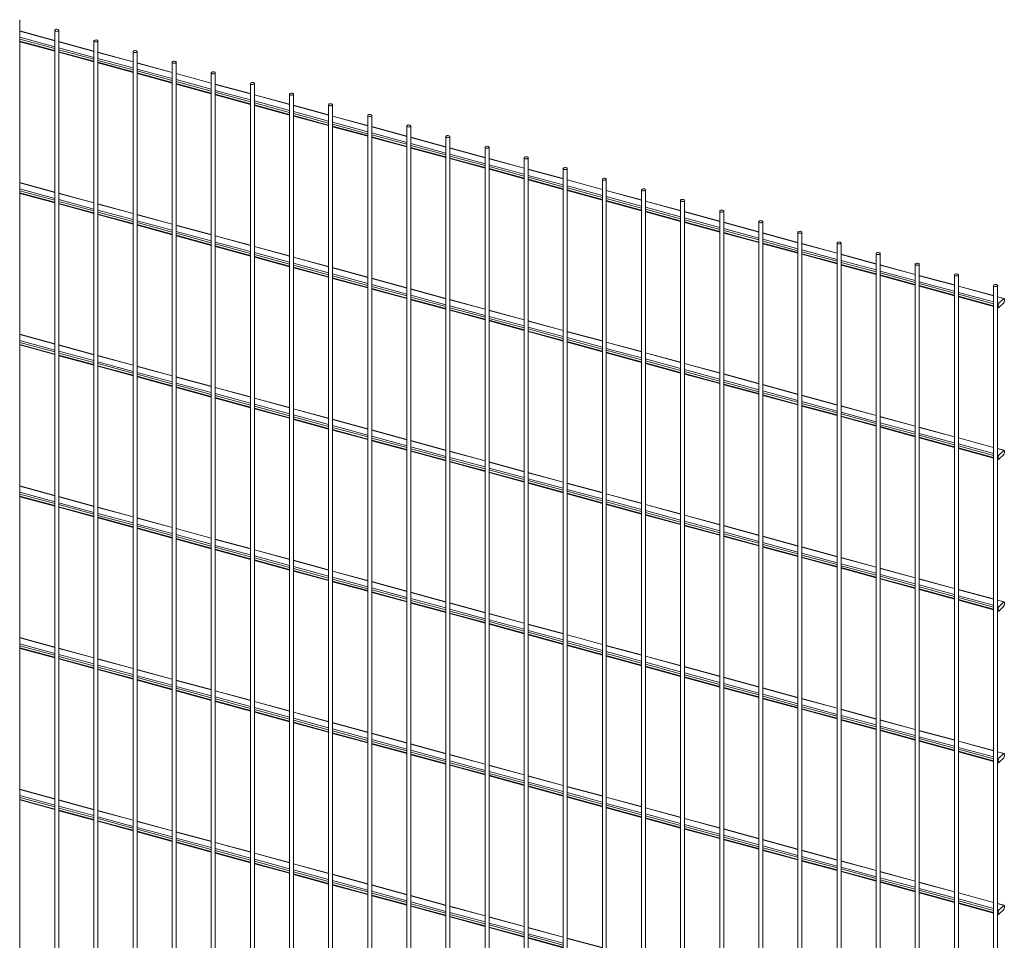
# Paper-space layout '_Trimetric' of a CAD drawing. Units: millimetres. Extents: x -1108 to 1115, y -302 to 2385.
# Drawn here: x 2 to 1115, y 1042 to 2083 of the extents above; entities that cross this region are included whole.
import ezdxf

# ---------------------------------------------------------------- set-up
doc = ezdxf.new("R2010")
doc.units = ezdxf.units.MM

psp = doc.layouts.new('_Trimetric')

# ---------------------------------------------------------------- linework, layer by layer
at = {"color": 7, "linetype": 'Continuous', "lineweight": 15}
for p, q in [((2, 0.1), (2, 2083)), ((41.7, 2071), (41.7, -12)), ((46.2, -12), (46.2, 2071)), ((41.7, 2059.5), (2, 2070.3)), ((2, 2058.1), (41.7, 2047.3)), ((86, 2047.5), (46.2, 2058.3)), ((86, 2058.9), (86, -24)), ((90.5, -24), (90.5, 2058.9)), ((46.2, 2046.1), (86, 2035.3)), ((130.2, 2035.5), (90.5, 2046.3)), ((130.2, 2046.9), (130.2, -36)), ((134.7, -36), (134.7, 2046.9)), ((90.5, 2034.1), (130.2, 2023.3)), ((174.4, 2023.4), (134.7, 2034.2)), ((174.4, 2034.9), (174.4, -48)), ((178.9, -48), (178.9, 2034.9)), ((134.7, 2022.1), (174.4, 2011.3)), ((218.6, 2011.4), (178.9, 2022.2)), ((218.6, 2022.9), (218.6, -60)), ((223.1, -60), (223.1, 2022.9)), ((178.9, 2010.1), (218.6, 1999.3)), ((262.9, 1999.4), (223.1, 2010.2)), ((262.9, 2010.9), (262.9, -72)), ((267.4, -72), (267.4, 2010.9)), ((223.1, 1998), (262.9, 1987.2)), ((307.1, 1987.4), (267.4, 1998.2)), ((307.1, 1998.8), (307.1, -84.1)), ((311.6, -84.1), (311.6, 1998.8)), ((267.4, 1986), (307.1, 1975.2)), ((351.3, 1975.4), (311.6, 1986.2)), ((351.3, 1986.8), (351.3, -96.1)), ((355.8, -96.1), (355.8, 1986.8)), ((311.6, 1974), (351.3, 1963.2)), ((395.5, 1963.4), (355.8, 1974.1)), ((395.5, 1974.8), (395.5, -108.1)), ((400, -108.1), (400, 1974.8)), ((355.8, 1962), (395.5, 1951.2)), ((439.7, 1951.3), (400, 1962.1)), ((439.7, 1962.8), (439.7, -120.1)), ((444.2, -120.1), (444.2, 1962.8)), ((400, 1950), (439.7, 1939.2)), ((484, 1939.3), (444.2, 1950.1)), ((484, 1950.8), (484, -132.1)), ((488.5, -132.1), (488.5, 1950.8)), ((444.2, 1937.9), (484, 1927.2)), ((528.2, 1927.3), (488.5, 1938.1)), ((528.2, 1938.8), (528.2, -144.2)), ((532.7, -144.2), (532.7, 1938.8)), ((488.5, 1925.9), (528.2, 1915.1)), ((572.4, 1915.3), (532.7, 1926.1)), ((572.4, 1926.7), (572.4, -156.2)), ((576.9, -156.2), (576.9, 1926.7)), ((532.7, 1913.9), (572.4, 1903.1)), ((616.6, 1903.3), (576.9, 1914.1)), ((616.6, 1914.7), (616.6, -168.2)), ((621.1, -168.2), (621.1, 1914.7)), ((41.7, 1888.1), (2, 1898.9)), ((576.9, 1901.9), (616.6, 1891.1)), ((660.8, 1891.2), (621.1, 1902)), ((660.8, 1902.7), (660.8, -180.2)), ((665.3, -180.2), (665.3, 1902.7)), ((2, 1886.7), (41.7, 1875.9)), ((86, 1876), (46.2, 1886.8)), ((621.1, 1889.9), (660.8, 1879.1)), ((705.1, 1879.2), (665.3, 1890)), ((705.1, 1890.7), (705.1, -192.2)), ((709.6, -192.2), (709.6, 1890.7)), ((46.2, 1874.7), (86, 1863.9)), ((130.2, 1864), (90.5, 1874.8)), ((665.3, 1877.9), (705.1, 1867.1)), ((749.3, 1867.2), (709.6, 1878)), ((749.3, 1878.7), (749.3, -204.3)), ((753.8, -204.3), (753.8, 1878.7)), ((90.5, 1862.7), (130.2, 1851.9)), ((174.4, 1852), (134.7, 1862.8)), ((709.6, 1865.8), (749.3, 1855)), ((793.5, 1855.2), (753.8, 1866)), ((793.5, 1866.6), (793.5, -216.3)), ((798, -216.3), (798, 1866.6)), ((134.7, 1850.6), (174.4, 1839.8)), ((218.6, 1840), (178.9, 1850.8)), ((753.8, 1853.8), (793.5, 1843)), ((837.7, 1843.2), (798, 1854)), ((837.7, 1854.6), (837.7, -228.3)), ((842.2, -228.3), (842.2, 1854.6)), ((178.9, 1838.6), (218.6, 1827.8)), ((262.9, 1828), (223.1, 1838.8)), ((798, 1841.8), (837.7, 1831)), ((881.9, 1831.2), (842.2, 1841.9)), ((881.9, 1842.6), (881.9, -240.3)), ((886.4, -240.3), (886.4, 1842.6)), ((223.1, 1826.6), (262.9, 1815.8)), ((307.1, 1816), (267.4, 1826.7)), ((842.2, 1829.8), (881.9, 1819)), ((926.2, 1819.1), (886.4, 1829.9)), ((926.2, 1830.6), (926.2, -252.3)), ((930.7, -252.3), (930.7, 1830.6)), ((267.4, 1814.6), (307.1, 1803.8)), ((351.3, 1803.9), (311.6, 1814.7)), ((886.4, 1817.8), (926.2, 1807)), ((970.4, 1807.1), (930.7, 1817.9)), ((970.4, 1818.6), (970.4, -264.3)), ((974.9, -264.3), (974.9, 1818.6)), ((930.7, 1805.7), (970.4, 1794.9)), ((1014.6, 1795.1), (974.9, 1805.9)), ((1014.6, 1806.6), (1014.6, -276.4)), ((1019.1, -276.4), (1019.1, 1806.6)), ((311.6, 1802.6), (351.3, 1791.8)), ((395.5, 1791.9), (355.8, 1802.7)), ((974.9, 1793.7), (1014.6, 1782.9)), ((1058.8, 1783.1), (1019.1, 1793.9)), ((1058.8, 1794.5), (1058.8, -288.4)), ((1063.3, -288.4), (1063.3, 1794.5)), ((355.8, 1790.5), (395.5, 1779.8)), ((439.7, 1779.9), (400, 1790.7)), ((1019.1, 1781.7), (1058.8, 1770.9)), ((1103.1, 1771.1), (1063.3, 1781.9)), ((1103.1, 1782.5), (1103.1, -300.4)), ((1107.6, -300.4), (1107.6, 1782.5)), ((400, 1778.5), (439.7, 1767.7)), ((484, 1767.9), (444.2, 1778.7)), ((444.2, 1766.5), (484, 1755.7)), ((528.2, 1755.9), (488.5, 1766.7)), ((1063.3, 1769.7), (1103.1, 1758.9)), ((1115, 1767.8), (1107.6, 1769.8)), ((1108.4, 1760.4), (1108.4, 1758.1)), ((1114.6, 1767.7), (1109.1, 1762.4)), ((1109.1, 1757.5), (1114.6, 1762.8)), ((1115.3, 1764.8), (1115.3, 1767.1)), ((488.5, 1754.5), (528.2, 1743.7)), ((572.4, 1743.8), (532.7, 1754.6)), ((1107.6, 1757.7), (1108.7, 1757.3)), ((532.7, 1742.5), (572.4, 1731.7)), ((616.6, 1731.8), (576.9, 1742.6)), ((41.7, 1716.6), (2, 1727.4)), ((576.9, 1730.5), (616.6, 1719.7)), ((660.8, 1719.8), (621.1, 1730.6)), ((2, 1715.3), (41.7, 1704.5)), ((86, 1704.6), (46.2, 1715.4)), ((621.1, 1718.4), (660.8, 1707.6)), ((705.1, 1707.8), (665.3, 1718.6)), ((130.2, 1692.6), (90.5, 1703.4)), ((665.3, 1706.4), (705.1, 1695.6)), ((749.3, 1695.8), (709.6, 1706.6)), ((46.2, 1703.2), (86, 1692.4)), ((709.6, 1694.4), (749.3, 1683.6)), ((793.5, 1683.8), (753.8, 1694.5)), ((90.5, 1691.2), (130.2, 1680.4)), ((174.4, 1680.6), (134.7, 1691.4)), ((753.8, 1682.4), (793.5, 1671.6)), ((837.7, 1671.7), (798, 1682.5)), ((134.7, 1679.2), (174.4, 1668.4)), ((218.6, 1668.6), (178.9, 1679.4)), ((798, 1670.4), (837.7, 1659.6)), ((881.9, 1659.7), (842.2, 1670.5)), ((178.9, 1667.2), (218.6, 1656.4)), ((262.9, 1656.5), (223.1, 1667.3)), ((223.1, 1655.2), (262.9, 1644.4)), ((307.1, 1644.5), (267.4, 1655.3)), ((842.2, 1658.3), (881.9, 1647.6)), ((926.2, 1647.7), (886.4, 1658.5)), ((267.4, 1643.2), (307.1, 1632.4)), ((351.3, 1632.5), (311.6, 1643.3)), ((886.4, 1646.3), (926.2, 1635.5)), ((970.4, 1635.7), (930.7, 1646.5)), ((311.6, 1631.1), (351.3, 1620.3)), ((395.5, 1620.5), (355.8, 1631.3)), ((930.7, 1634.3), (970.4, 1623.5)), ((1014.6, 1623.7), (974.9, 1634.5)), ((355.8, 1619.1), (395.5, 1608.3)), ((439.7, 1608.5), (400, 1619.3)), ((974.9, 1622.3), (1014.6, 1611.5)), ((1058.8, 1611.6), (1019.1, 1622.4)), ((400, 1607.1), (439.7, 1596.3)), ((484, 1596.4), (444.2, 1607.2)), ((1019.1, 1610.3), (1058.8, 1599.5)), ((1103.1, 1599.6), (1063.3, 1610.4)), ((444.2, 1595.1), (484, 1584.3)), ((528.2, 1584.4), (488.5, 1595.2)), ((1063.3, 1598.3), (1103.1, 1587.5)), ((1115, 1596.4), (1107.6, 1598.4)), ((1114.6, 1596.2), (1109.1, 1590.9)), ((1115.3, 1593.4), (1115.3, 1595.6)), ((488.5, 1583.1), (528.2, 1572.3)), ((572.4, 1572.4), (532.7, 1583.2)), ((1107.6, 1586.2), (1108.7, 1585.9)), ((1108.4, 1589), (1108.4, 1586.7)), ((1109.1, 1586.1), (1114.6, 1591.4)), ((532.7, 1571), (572.4, 1560.2)), ((616.6, 1560.4), (576.9, 1571.2)), ((576.9, 1559), (616.6, 1548.2)), ((660.8, 1548.4), (621.1, 1559.2)), ((41.7, 1545.2), (2, 1556)), ((2, 1543.8), (41.7, 1533)), ((86, 1533.2), (46.2, 1544)), ((621.1, 1547), (660.8, 1536.2)), ((705.1, 1536.4), (665.3, 1547.2)), ((46.2, 1531.8), (86, 1521)), ((130.2, 1521.2), (90.5, 1532)), ((665.3, 1535), (705.1, 1524.2)), ((749.3, 1524.3), (709.6, 1535.1)), ((90.5, 1519.8), (130.2, 1509)), ((174.4, 1509.1), (134.7, 1519.9)), ((709.6, 1523), (749.3, 1512.2)), ((793.5, 1512.3), (753.8, 1523.1)), ((134.7, 1507.8), (174.4, 1497)), ((218.6, 1497.1), (178.9, 1507.9)), ((753.8, 1511), (793.5, 1500.2)), ((837.7, 1500.3), (798, 1511.1)), ((178.9, 1495.8), (218.6, 1485)), ((262.9, 1485.1), (223.1, 1495.9)), ((798, 1498.9), (837.7, 1488.1)), ((881.9, 1488.3), (842.2, 1499.1)), ((223.1, 1483.7), (262.9, 1472.9)), ((307.1, 1473.1), (267.4, 1483.9)), ((842.2, 1486.9), (881.9, 1476.1)), ((926.2, 1476.3), (886.4, 1487.1)), ((267.4, 1471.7), (307.1, 1460.9)), ((351.3, 1461.1), (311.6, 1471.9)), ((886.4, 1474.9), (926.2, 1464.1)), ((970.4, 1464.2), (930.7, 1475)), ((311.6, 1459.7), (351.3, 1448.9)), ((395.5, 1449.1), (355.8, 1459.8)), ((930.7, 1462.9), (970.4, 1452.1)), ((1014.6, 1452.2), (974.9, 1463)), ((355.8, 1447.7), (395.5, 1436.9)), ((439.7, 1437), (400, 1447.8)), ((974.9, 1450.9), (1014.6, 1440.1)), ((1058.8, 1440.2), (1019.1, 1451)), ((1019.1, 1438.8), (1058.8, 1428)), ((1103.1, 1428.2), (1063.3, 1439)), ((400, 1435.7), (439.7, 1424.9)), ((484, 1425), (444.2, 1435.8)), ((1063.3, 1426.8), (1103.1, 1416)), ((1115, 1425), (1107.6, 1427)), ((444.2, 1423.6), (484, 1412.8)), ((528.2, 1413), (488.5, 1423.8)), ((1107.6, 1414.8), (1108.7, 1414.5)), ((1108.4, 1417.5), (1108.4, 1415.2)), ((1114.6, 1424.8), (1109.1, 1419.5)), ((1109.1, 1414.6), (1114.6, 1419.9)), ((1115.3, 1421.9), (1115.3, 1424.2)), ((488.5, 1411.6), (528.2, 1400.8)), ((572.4, 1401), (532.7, 1411.8)), ((532.7, 1399.6), (572.4, 1388.8)), ((616.6, 1389), (576.9, 1399.8)), ((41.7, 1373.8), (2, 1384.6)), ((576.9, 1387.6), (616.6, 1376.8)), ((660.8, 1376.9), (621.1, 1387.7)), ((2, 1372.4), (41.7, 1361.6)), ((86, 1361.7), (46.2, 1372.5)), ((621.1, 1375.6), (660.8, 1364.8)), ((705.1, 1364.9), (665.3, 1375.7)), ((46.2, 1360.4), (86, 1349.6)), ((130.2, 1349.7), (90.5, 1360.5)), ((665.3, 1363.6), (705.1, 1352.8)), ((749.3, 1352.9), (709.6, 1363.7)), ((90.5, 1348.4), (130.2, 1337.6)), ((174.4, 1337.7), (134.7, 1348.5)), ((709.6, 1351.5), (749.3, 1340.7)), ((793.5, 1340.9), (753.8, 1351.7)), ((134.7, 1336.3), (174.4, 1325.5)), ((218.6, 1325.7), (178.9, 1336.5)), ((753.8, 1339.5), (793.5, 1328.7)), ((837.7, 1328.9), (798, 1339.7)), ((798, 1327.5), (837.7, 1316.7)), ((881.9, 1316.8), (842.2, 1327.6)), ((178.9, 1324.3), (218.6, 1313.5)), ((262.9, 1313.7), (223.1, 1324.5)), ((842.2, 1315.5), (881.9, 1304.7)), ((926.2, 1304.8), (886.4, 1315.6)), ((223.1, 1312.3), (262.9, 1301.5)), ((307.1, 1301.7), (267.4, 1312.4)), ((886.4, 1303.5), (926.2, 1292.7)), ((970.4, 1292.8), (930.7, 1303.6)), ((267.4, 1300.3), (307.1, 1289.5)), ((351.3, 1289.6), (311.6, 1300.4)), ((930.7, 1291.4), (970.4, 1280.6)), ((1014.6, 1280.8), (974.9, 1291.6)), ((311.6, 1288.3), (351.3, 1277.5)), ((395.5, 1277.6), (355.8, 1288.4)), ((355.8, 1276.2), (395.5, 1265.5)), ((439.7, 1265.6), (400, 1276.4)), ((974.9, 1279.4), (1014.6, 1268.6)), ((1058.8, 1268.8), (1019.1, 1279.6)), ((400, 1264.2), (439.7, 1253.4)), ((484, 1253.6), (444.2, 1264.4)), ((1019.1, 1267.4), (1058.8, 1256.6)), ((1103.1, 1256.8), (1063.3, 1267.6)), ((444.2, 1252.2), (484, 1241.4)), ((528.2, 1241.6), (488.5, 1252.4)), ((1063.3, 1255.4), (1103.1, 1244.6)), ((1115, 1253.5), (1107.6, 1255.5)), ((1114.6, 1253.4), (1109.1, 1248.1)), ((1109.1, 1243.2), (1114.6, 1248.5)), ((1115.3, 1250.5), (1115.3, 1252.8)), ((488.5, 1240.2), (528.2, 1229.4)), ((572.4, 1229.5), (532.7, 1240.3)), ((1107.6, 1243.4), (1108.7, 1243)), ((1108.4, 1246.1), (1108.4, 1243.8)), ((532.7, 1228.2), (572.4, 1217.4)), ((616.6, 1217.5), (576.9, 1228.3)), ((576.9, 1216.2), (616.6, 1205.4)), ((660.8, 1205.5), (621.1, 1216.3)), ((41.7, 1202.3), (2, 1213.1)), ((621.1, 1204.1), (660.8, 1193.3)), ((705.1, 1193.5), (665.3, 1204.3)), ((2, 1201), (41.7, 1190.2)), ((86, 1190.3), (46.2, 1201.1)), ((665.3, 1192.1), (705.1, 1181.3)), ((749.3, 1181.5), (709.6, 1192.3)), ((46.2, 1188.9), (86, 1178.1)), ((130.2, 1178.3), (90.5, 1189.1)), ((709.6, 1180.1), (749.3, 1169.3)), ((793.5, 1169.5), (753.8, 1180.2)), ((90.5, 1176.9), (130.2, 1166.1)), ((174.4, 1166.3), (134.7, 1177.1)), ((134.7, 1164.9), (174.4, 1154.1)), ((218.6, 1154.3), (178.9, 1165.1)), ((753.8, 1168.1), (793.5, 1157.3)), ((837.7, 1157.4), (798, 1168.2)), ((178.9, 1152.9), (218.6, 1142.1)), ((262.9, 1142.2), (223.1, 1153)), ((798, 1156.1), (837.7, 1145.3)), ((881.9, 1145.4), (842.2, 1156.2)), ((223.1, 1140.9), (262.9, 1130.1)), ((307.1, 1130.2), (267.4, 1141)), ((842.2, 1144), (881.9, 1133.3)), ((926.2, 1133.4), (886.4, 1144.2)), ((267.4, 1128.9), (307.1, 1118.1)), ((351.3, 1118.2), (311.6, 1129)), ((886.4, 1132), (926.2, 1121.2)), ((970.4, 1121.4), (930.7, 1132.2)), ((311.6, 1116.8), (351.3, 1106)), ((395.5, 1106.2), (355.8, 1117)), ((930.7, 1120), (970.4, 1109.2)), ((1014.6, 1109.4), (974.9, 1120.2)), ((355.8, 1104.8), (395.5, 1094)), ((439.7, 1094.2), (400, 1105)), ((974.9, 1108), (1014.6, 1097.2)), ((1058.8, 1097.3), (1019.1, 1108.1)), ((400, 1092.8), (439.7, 1082)), ((484, 1082.1), (444.2, 1092.9)), ((1019.1, 1096), (1058.8, 1085.2)), ((1103.1, 1085.3), (1063.3, 1096.1)), ((444.2, 1080.8), (484, 1070)), ((528.2, 1070.1), (488.5, 1080.9)), ((1063.3, 1084), (1103.1, 1073.2)), ((1115, 1082.1), (1107.6, 1084.1)), ((1114.6, 1081.9), (1109.1, 1076.6)), ((1115.3, 1079.1), (1115.3, 1081.3)), ((488.5, 1068.8), (528.2, 1058)), ((572.4, 1058.1), (532.7, 1068.9)), ((1107.6, 1071.9), (1108.7, 1071.6)), ((1108.4, 1074.6), (1108.4, 1072.4)), ((1109.1, 1071.8), (1114.6, 1077.1)), ((532.7, 1056.7), (572.4, 1045.9)), ((616.6, 1046.1), (576.9, 1056.9)), ((576.9, 1044.7), (616.6, 1033.9)), ((660.8, 1034.1), (621.1, 1044.9))]:
    psp.add_line(p, q, dxfattribs=at)
at = {"color": 8, "linetype": 'Continuous', "lineweight": 15}
for p, q in [((41.7, 2059.2), (2, 2070)), ((41.7, 2052.4), (2, 2063.2)), ((41.7, 2050.3), (2, 2061.1)), ((41.7, 2048), (2, 2058.8)), ((86, 2047.2), (46.2, 2058)), ((86, 2040.4), (46.2, 2051.2)), ((86, 2038.3), (46.2, 2049.1)), ((86, 2036), (46.2, 2046.8)), ((130.2, 2035.2), (90.5, 2046)), ((130.2, 2028.4), (90.5, 2039.2)), ((130.2, 2026.2), (90.5, 2037)), ((130.2, 2024), (90.5, 2034.8)), ((174.4, 2023.2), (134.7, 2034)), ((174.4, 2016.4), (134.7, 2027.2)), ((174.4, 2014.2), (134.7, 2025)), ((174.4, 2012), (134.7, 2022.8)), ((218.6, 2011.2), (178.9, 2022)), ((218.6, 2004.4), (178.9, 2015.2)), ((218.6, 2002.2), (178.9, 2013)), ((218.6, 1999.9), (178.9, 2010.7)), ((262.9, 1999.1), (223.1, 2009.9)), ((262.9, 1992.4), (223.1, 2003.1)), ((262.9, 1990.2), (223.1, 2001)), ((262.9, 1987.9), (223.1, 1998.7)), ((307.1, 1987.1), (267.4, 1997.9)), ((307.1, 1980.3), (267.4, 1991.1)), ((307.1, 1978.2), (267.4, 1989)), ((307.1, 1975.9), (267.4, 1986.7)), ((351.3, 1975.1), (311.6, 1985.9)), ((351.3, 1968.3), (311.6, 1979.1)), ((351.3, 1966.2), (311.6, 1977)), ((351.3, 1963.9), (311.6, 1974.7)), ((395.5, 1963.1), (355.8, 1973.9)), ((395.5, 1956.3), (355.8, 1967.1)), ((395.5, 1954.1), (355.8, 1964.9)), ((395.5, 1951.9), (355.8, 1962.7)), ((439.7, 1951.1), (400, 1961.9)), ((439.7, 1944.3), (400, 1955.1)), ((439.7, 1942.1), (400, 1952.9)), ((439.7, 1939.8), (400, 1950.6)), ((484, 1939), (444.2, 1949.8)), ((484, 1932.3), (444.2, 1943.1)), ((484, 1930.1), (444.2, 1940.9)), ((484, 1927.8), (444.2, 1938.6)), ((528.2, 1927), (488.5, 1937.8)), ((528.2, 1920.2), (488.5, 1931)), ((528.2, 1918.1), (488.5, 1928.9)), ((528.2, 1915.8), (488.5, 1926.6)), ((572.4, 1915), (532.7, 1925.8)), ((572.4, 1908.2), (532.7, 1919)), ((572.4, 1906.1), (532.7, 1916.9)), ((572.4, 1903.8), (532.7, 1914.6)), ((616.6, 1903), (576.9, 1913.8)), ((616.6, 1896.2), (576.9, 1907)), ((616.6, 1894), (576.9, 1904.8)), ((41.7, 1887.8), (2, 1898.6)), ((616.6, 1891.8), (576.9, 1902.6)), ((660.8, 1891), (621.1, 1901.8)), ((660.8, 1884.2), (621.1, 1895)), ((660.8, 1882), (621.1, 1892.8)), ((41.7, 1881), (2, 1891.8)), ((41.7, 1878.9), (2, 1889.6)), ((41.7, 1876.6), (2, 1887.4)), ((86, 1875.8), (46.2, 1886.6)), ((660.8, 1879.8), (621.1, 1890.6)), ((705.1, 1879), (665.3, 1889.8)), ((705.1, 1872.2), (665.3, 1883)), ((86, 1869), (46.2, 1879.8)), ((86, 1866.8), (46.2, 1877.6)), ((86, 1864.6), (46.2, 1875.4)), ((130.2, 1863.8), (90.5, 1874.6)), ((705.1, 1870), (665.3, 1880.8)), ((705.1, 1867.7), (665.3, 1878.5)), ((749.3, 1866.9), (709.6, 1877.7)), ((749.3, 1860.2), (709.6, 1870.9)), ((130.2, 1857), (90.5, 1867.8)), ((130.2, 1854.8), (90.5, 1865.6)), ((130.2, 1852.5), (90.5, 1863.3)), ((174.4, 1851.7), (134.7, 1862.5)), ((749.3, 1858), (709.6, 1868.8)), ((749.3, 1855.7), (709.6, 1866.5)), ((793.5, 1854.9), (753.8, 1865.7)), ((174.4, 1845), (134.7, 1855.8)), ((174.4, 1842.8), (134.7, 1853.6)), ((174.4, 1840.5), (134.7, 1851.3)), ((218.6, 1839.7), (178.9, 1850.5)), ((793.5, 1848.1), (753.8, 1858.9)), ((793.5, 1846), (753.8, 1856.8)), ((793.5, 1843.7), (753.8, 1854.5)), ((837.7, 1842.9), (798, 1853.7)), ((218.6, 1832.9), (178.9, 1843.7)), ((218.6, 1830.8), (178.9, 1841.6)), ((218.6, 1828.5), (178.9, 1839.3)), ((262.9, 1827.7), (223.1, 1838.5)), ((837.7, 1836.1), (798, 1846.9)), ((837.7, 1834), (798, 1844.8)), ((837.7, 1831.7), (798, 1842.5)), ((881.9, 1830.9), (842.2, 1841.7)), ((262.9, 1820.9), (223.1, 1831.7)), ((262.9, 1818.8), (223.1, 1829.6)), ((262.9, 1816.5), (223.1, 1827.3)), ((307.1, 1815.7), (267.4, 1826.5)), ((881.9, 1824.1), (842.2, 1834.9)), ((881.9, 1821.9), (842.2, 1832.7)), ((881.9, 1819.7), (842.2, 1830.5)), ((926.2, 1818.9), (886.4, 1829.7)), ((307.1, 1808.9), (267.4, 1819.7)), ((307.1, 1806.7), (267.4, 1817.5)), ((307.1, 1804.5), (267.4, 1815.3)), ((926.2, 1812.1), (886.4, 1822.9)), ((926.2, 1809.9), (886.4, 1820.7)), ((926.2, 1807.6), (886.4, 1818.4)), ((970.4, 1806.8), (930.7, 1817.6)), ((351.3, 1803.7), (311.6, 1814.5)), ((351.3, 1796.9), (311.6, 1807.7)), ((351.3, 1794.7), (311.6, 1805.5)), ((970.4, 1800.1), (930.7, 1810.9)), ((970.4, 1797.9), (930.7, 1808.7)), ((970.4, 1795.6), (930.7, 1806.4)), ((1014.6, 1794.8), (974.9, 1805.6)), ((351.3, 1792.5), (311.6, 1803.2)), ((395.5, 1791.6), (355.8, 1802.4)), ((395.5, 1784.9), (355.8, 1795.7)), ((395.5, 1782.7), (355.8, 1793.5)), ((1014.6, 1788), (974.9, 1798.8)), ((1014.6, 1785.9), (974.9, 1796.7)), ((1014.6, 1783.6), (974.9, 1794.4)), ((1058.8, 1782.8), (1019.1, 1793.6)), ((395.5, 1780.4), (355.8, 1791.2)), ((439.7, 1779.6), (400, 1790.4)), ((439.7, 1772.8), (400, 1783.6)), ((439.7, 1770.7), (400, 1781.5)), ((1058.8, 1776), (1019.1, 1786.8)), ((1058.8, 1773.9), (1019.1, 1784.7)), ((1058.8, 1771.6), (1019.1, 1782.4)), ((1103.1, 1770.8), (1063.3, 1781.6)), ((439.7, 1768.4), (400, 1779.2)), ((484, 1767.6), (444.2, 1778.4)), ((484, 1760.8), (444.2, 1771.6)), ((1103.1, 1764), (1063.3, 1774.8)), ((1103.1, 1761.8), (1063.3, 1772.6)), ((1103.1, 1759.6), (1063.3, 1770.4)), ((484, 1758.7), (444.2, 1769.5)), ((484, 1756.4), (444.2, 1767.2)), ((528.2, 1755.6), (488.5, 1766.4)), ((528.2, 1748.8), (488.5, 1759.6)), ((1114.6, 1767.7), (1107.6, 1769.6)), ((1109.1, 1762.4), (1107.6, 1762.8)), ((1108.4, 1760.4), (1107.6, 1760.6)), ((528.2, 1746.7), (488.5, 1757.4)), ((528.2, 1744.4), (488.5, 1755.2)), ((572.4, 1743.6), (532.7, 1754.4)), ((1108.4, 1758.1), (1107.6, 1758.4)), ((572.4, 1736.8), (532.7, 1747.6)), ((572.4, 1734.6), (532.7, 1745.4)), ((572.4, 1732.4), (532.7, 1743.2)), ((616.6, 1731.6), (576.9, 1742.4)), ((41.7, 1716.4), (2, 1727.2)), ((616.6, 1724.8), (576.9, 1735.6)), ((616.6, 1722.6), (576.9, 1733.4)), ((616.6, 1720.3), (576.9, 1731.1)), ((660.8, 1719.5), (621.1, 1730.3)), ((41.7, 1709.6), (2, 1720.4)), ((41.7, 1707.4), (2, 1718.2)), ((41.7, 1705.1), (2, 1715.9)), ((86, 1704.3), (46.2, 1715.1)), ((660.8, 1712.8), (621.1, 1723.6)), ((660.8, 1710.6), (621.1, 1721.4)), ((660.8, 1708.3), (621.1, 1719.1)), ((705.1, 1707.5), (665.3, 1718.3)), ((86, 1697.6), (46.2, 1708.4)), ((86, 1695.4), (46.2, 1706.2)), ((86, 1693.1), (46.2, 1703.9)), ((705.1, 1700.7), (665.3, 1711.5)), ((705.1, 1698.6), (665.3, 1709.4)), ((705.1, 1696.3), (665.3, 1707.1)), ((749.3, 1695.5), (709.6, 1706.3)), ((130.2, 1692.3), (90.5, 1703.1)), ((130.2, 1685.5), (90.5, 1696.3)), ((130.2, 1683.4), (90.5, 1694.2)), ((749.3, 1688.7), (709.6, 1699.5)), ((749.3, 1686.6), (709.6, 1697.4)), ((749.3, 1684.3), (709.6, 1695.1)), ((793.5, 1683.5), (753.8, 1694.3)), ((130.2, 1681.1), (90.5, 1691.9)), ((174.4, 1680.3), (134.7, 1691.1)), ((174.4, 1673.5), (134.7, 1684.3)), ((174.4, 1671.4), (134.7, 1682.2)), ((793.5, 1676.7), (753.8, 1687.5)), ((793.5, 1674.5), (753.8, 1685.3)), ((793.5, 1672.3), (753.8, 1683.1)), ((837.7, 1671.5), (798, 1682.3)), ((174.4, 1669.1), (134.7, 1679.9)), ((218.6, 1668.3), (178.9, 1679.1)), ((218.6, 1661.5), (178.9, 1672.3)), ((218.6, 1659.3), (178.9, 1670.1)), ((837.7, 1664.7), (798, 1675.5)), ((837.7, 1662.5), (798, 1673.3)), ((837.7, 1660.3), (798, 1671)), ((881.9, 1659.4), (842.2, 1670.2)), ((218.6, 1657.1), (178.9, 1667.9)), ((262.9, 1656.3), (223.1, 1667.1)), ((262.9, 1649.5), (223.1, 1660.3)), ((881.9, 1652.7), (842.2, 1663.5)), ((881.9, 1650.5), (842.2, 1661.3)), ((881.9, 1648.2), (842.2, 1659)), ((262.9, 1647.3), (223.1, 1658.1)), ((262.9, 1645.1), (223.1, 1655.9)), ((307.1, 1644.3), (267.4, 1655)), ((307.1, 1637.5), (267.4, 1648.3)), ((926.2, 1647.4), (886.4, 1658.2)), ((926.2, 1640.6), (886.4, 1651.4)), ((926.2, 1638.5), (886.4, 1649.3)), ((307.1, 1635.3), (267.4, 1646.1)), ((307.1, 1633), (267.4, 1643.8)), ((351.3, 1632.2), (311.6, 1643)), ((926.2, 1636.2), (886.4, 1647)), ((970.4, 1635.4), (930.7, 1646.2)), ((970.4, 1628.6), (930.7, 1639.4)), ((970.4, 1626.5), (930.7, 1637.3)), ((351.3, 1625.4), (311.6, 1636.2)), ((351.3, 1623.3), (311.6, 1634.1)), ((351.3, 1621), (311.6, 1631.8)), ((395.5, 1620.2), (355.8, 1631)), ((970.4, 1624.2), (930.7, 1635)), ((1014.6, 1623.4), (974.9, 1634.2)), ((1014.6, 1616.6), (974.9, 1627.4)), ((395.5, 1613.4), (355.8, 1624.2)), ((395.5, 1611.3), (355.8, 1622.1)), ((395.5, 1609), (355.8, 1619.8)), ((439.7, 1608.2), (400, 1619)), ((1014.6, 1614.4), (974.9, 1625.2)), ((1014.6, 1612.2), (974.9, 1623)), ((1058.8, 1611.4), (1019.1, 1622.2)), ((1058.8, 1604.6), (1019.1, 1615.4)), ((439.7, 1601.4), (400, 1612.2)), ((439.7, 1599.3), (400, 1610)), ((439.7, 1597), (400, 1607.8)), ((484, 1596.2), (444.2, 1607)), ((1058.8, 1602.4), (1019.1, 1613.2)), ((1058.8, 1600.2), (1019.1, 1611)), ((1103.1, 1599.4), (1063.3, 1610.2)), ((1103.1, 1592.6), (1063.3, 1603.4)), ((484, 1589.4), (444.2, 1600.2)), ((484, 1587.2), (444.2, 1598)), ((484, 1585), (444.2, 1595.8)), ((528.2, 1584.2), (488.5, 1595)), ((1103.1, 1590.4), (1063.3, 1601.2)), ((1103.1, 1588.1), (1063.3, 1598.9)), ((1114.6, 1596.2), (1107.6, 1598.1)), ((528.2, 1577.4), (488.5, 1588.2)), ((528.2, 1575.2), (488.5, 1586)), ((528.2, 1572.9), (488.5, 1583.7)), ((572.4, 1572.1), (532.7, 1582.9)), ((1109.1, 1590.9), (1107.6, 1591.3)), ((1108.4, 1589), (1107.6, 1589.2)), ((1108.4, 1586.7), (1107.6, 1586.9)), ((572.4, 1565.4), (532.7, 1576.2)), ((572.4, 1563.2), (532.7, 1574)), ((572.4, 1560.9), (532.7, 1571.7)), ((616.6, 1560.1), (576.9, 1570.9)), ((616.6, 1553.3), (576.9, 1564.1)), ((616.6, 1551.2), (576.9, 1562)), ((616.6, 1548.9), (576.9, 1559.7)), ((660.8, 1548.1), (621.1, 1558.9)), ((41.7, 1544.9), (2, 1555.7)), ((41.7, 1538.1), (2, 1548.9)), ((660.8, 1541.3), (621.1, 1552.1)), ((660.8, 1539.2), (621.1, 1550)), ((660.8, 1536.9), (621.1, 1547.7)), ((41.7, 1536), (2, 1546.8)), ((41.7, 1533.7), (2, 1544.5)), ((86, 1532.9), (46.2, 1543.7)), ((86, 1526.1), (46.2, 1536.9)), ((705.1, 1536.1), (665.3, 1546.9)), ((705.1, 1529.3), (665.3, 1540.1)), ((705.1, 1527.1), (665.3, 1537.9)), ((86, 1524), (46.2, 1534.8)), ((86, 1521.7), (46.2, 1532.5)), ((130.2, 1520.9), (90.5, 1531.7)), ((705.1, 1524.9), (665.3, 1535.7)), ((749.3, 1524.1), (709.6, 1534.9)), ((749.3, 1517.3), (709.6, 1528.1)), ((749.3, 1515.1), (709.6, 1525.9)), ((130.2, 1514.1), (90.5, 1524.9)), ((130.2, 1511.9), (90.5, 1522.7)), ((130.2, 1509.7), (90.5, 1520.5)), ((174.4, 1508.9), (134.7, 1519.7)), ((749.3, 1512.9), (709.6, 1523.6)), ((793.5, 1512.1), (753.8, 1522.8)), ((793.5, 1505.3), (753.8, 1516.1)), ((174.4, 1502.1), (134.7, 1512.9)), ((174.4, 1499.9), (134.7, 1510.7)), ((174.4, 1497.7), (134.7, 1508.5)), ((218.6, 1496.9), (178.9, 1507.7)), ((793.5, 1503.1), (753.8, 1513.9)), ((793.5, 1500.8), (753.8, 1511.6)), ((837.7, 1500), (798, 1510.8)), ((837.7, 1493.2), (798, 1504)), ((218.6, 1490.1), (178.9, 1500.9)), ((218.6, 1487.9), (178.9, 1498.7)), ((218.6, 1485.6), (178.9, 1496.4)), ((262.9, 1484.8), (223.1, 1495.6)), ((837.7, 1491.1), (798, 1501.9)), ((837.7, 1488.8), (798, 1499.6)), ((881.9, 1488), (842.2, 1498.8)), ((881.9, 1481.2), (842.2, 1492)), ((262.9, 1478.1), (223.1, 1488.8)), ((262.9, 1475.9), (223.1, 1486.7)), ((262.9, 1473.6), (223.1, 1484.4)), ((307.1, 1472.8), (267.4, 1483.6)), ((881.9, 1479.1), (842.2, 1489.9)), ((881.9, 1476.8), (842.2, 1487.6)), ((926.2, 1476), (886.4, 1486.8)), ((307.1, 1466), (267.4, 1476.8)), ((307.1, 1463.9), (267.4, 1474.7)), ((307.1, 1461.6), (267.4, 1472.4)), ((351.3, 1460.8), (311.6, 1471.6)), ((926.2, 1469.2), (886.4, 1480)), ((926.2, 1467.1), (886.4, 1477.8)), ((926.2, 1464.8), (886.4, 1475.6)), ((970.4, 1464), (930.7, 1474.8)), ((351.3, 1454), (311.6, 1464.8)), ((351.3, 1451.9), (311.6, 1462.7)), ((351.3, 1449.6), (311.6, 1460.4)), ((395.5, 1448.8), (355.8, 1459.6)), ((970.4, 1457.2), (930.7, 1468)), ((970.4, 1455), (930.7, 1465.8)), ((970.4, 1452.8), (930.7, 1463.6)), ((1014.6, 1452), (974.9, 1462.8)), ((395.5, 1442), (355.8, 1452.8)), ((395.5, 1439.8), (355.8, 1450.6)), ((395.5, 1437.6), (355.8, 1448.4)), ((439.7, 1436.8), (400, 1447.6)), ((1014.6, 1445.2), (974.9, 1456)), ((1014.6, 1443), (974.9, 1453.8)), ((1014.6, 1440.7), (974.9, 1451.5)), ((1058.8, 1439.9), (1019.1, 1450.7)), ((439.7, 1430), (400, 1440.8)), ((439.7, 1427.8), (400, 1438.6)), ((439.7, 1425.5), (400, 1436.3)), ((1058.8, 1433.2), (1019.1, 1444)), ((1058.8, 1431), (1019.1, 1441.8)), ((1058.8, 1428.7), (1019.1, 1439.5)), ((1103.1, 1427.9), (1063.3, 1438.7)), ((484, 1424.7), (444.2, 1435.5)), ((484, 1418), (444.2, 1428.8)), ((484, 1415.8), (444.2, 1426.6)), ((1103.1, 1421.1), (1063.3, 1431.9)), ((1103.1, 1419), (1063.3, 1429.8)), ((1103.1, 1416.7), (1063.3, 1427.5)), ((1114.6, 1424.8), (1107.6, 1426.7)), ((484, 1413.5), (444.2, 1424.3)), ((528.2, 1412.7), (488.5, 1423.5)), ((528.2, 1405.9), (488.5, 1416.7)), ((528.2, 1403.8), (488.5, 1414.6)), ((1109.1, 1419.5), (1107.6, 1419.9)), ((1108.4, 1417.5), (1107.6, 1417.8)), ((1108.4, 1415.2), (1107.6, 1415.5)), ((528.2, 1401.5), (488.5, 1412.3)), ((572.4, 1400.7), (532.7, 1411.5)), ((572.4, 1393.9), (532.7, 1404.7)), ((572.4, 1391.8), (532.7, 1402.6)), ((572.4, 1389.5), (532.7, 1400.3)), ((616.6, 1388.7), (576.9, 1399.5)), ((616.6, 1381.9), (576.9, 1392.7)), ((41.7, 1373.5), (2, 1384.3)), ((616.6, 1379.7), (576.9, 1390.5)), ((616.6, 1377.5), (576.9, 1388.3)), ((660.8, 1376.7), (621.1, 1387.5)), ((660.8, 1369.9), (621.1, 1380.7)), ((41.7, 1366.7), (2, 1377.5)), ((41.7, 1364.6), (2, 1375.3)), ((41.7, 1362.3), (2, 1373.1)), ((86, 1361.5), (46.2, 1372.3)), ((660.8, 1367.7), (621.1, 1378.5)), ((660.8, 1365.5), (621.1, 1376.3)), ((705.1, 1364.7), (665.3, 1375.4)), ((86, 1354.7), (46.2, 1365.5)), ((86, 1352.5), (46.2, 1363.3)), ((86, 1350.3), (46.2, 1361.1)), ((130.2, 1349.5), (90.5, 1360.3)), ((705.1, 1357.9), (665.3, 1368.7)), ((705.1, 1355.7), (665.3, 1366.5)), ((705.1, 1353.4), (665.3, 1364.2)), ((749.3, 1352.6), (709.6, 1363.4)), ((130.2, 1342.7), (90.5, 1353.5)), ((130.2, 1340.5), (90.5, 1351.3)), ((130.2, 1338.2), (90.5, 1349)), ((174.4, 1337.4), (134.7, 1348.2)), ((749.3, 1345.9), (709.6, 1356.6)), ((749.3, 1343.7), (709.6, 1354.5)), ((749.3, 1341.4), (709.6, 1352.2)), ((793.5, 1340.6), (753.8, 1351.4)), ((174.4, 1330.7), (134.7, 1341.5)), ((174.4, 1328.5), (134.7, 1339.3)), ((174.4, 1326.2), (134.7, 1337)), ((218.6, 1325.4), (178.9, 1336.2)), ((793.5, 1333.8), (753.8, 1344.6)), ((793.5, 1331.7), (753.8, 1342.5)), ((793.5, 1329.4), (753.8, 1340.2)), ((837.7, 1328.6), (798, 1339.4)), ((218.6, 1318.6), (178.9, 1329.4)), ((218.6, 1316.5), (178.9, 1327.3)), ((218.6, 1314.2), (178.9, 1325)), ((837.7, 1321.8), (798, 1332.6)), ((837.7, 1319.7), (798, 1330.5)), ((837.7, 1317.4), (798, 1328.2)), ((881.9, 1316.6), (842.2, 1327.4)), ((262.9, 1313.4), (223.1, 1324.2)), ((262.9, 1306.6), (223.1, 1317.4)), ((262.9, 1304.5), (223.1, 1315.3)), ((881.9, 1309.8), (842.2, 1320.6)), ((881.9, 1307.6), (842.2, 1318.4)), ((881.9, 1305.4), (842.2, 1316.2)), ((926.2, 1304.6), (886.4, 1315.4)), ((262.9, 1302.2), (223.1, 1313)), ((307.1, 1301.4), (267.4, 1312.2)), ((307.1, 1294.6), (267.4, 1305.4)), ((307.1, 1292.4), (267.4, 1303.2)), ((926.2, 1297.8), (886.4, 1308.6)), ((926.2, 1295.6), (886.4, 1306.4)), ((926.2, 1293.3), (886.4, 1304.1)), ((970.4, 1292.5), (930.7, 1303.3)), ((307.1, 1290.2), (267.4, 1301)), ((351.3, 1289.4), (311.6, 1300.2)), ((351.3, 1282.6), (311.6, 1293.4)), ((970.4, 1285.8), (930.7, 1296.6)), ((970.4, 1283.6), (930.7, 1294.4)), ((970.4, 1281.3), (930.7, 1292.1)), ((351.3, 1280.4), (311.6, 1291.2)), ((351.3, 1278.2), (311.6, 1288.9)), ((395.5, 1277.3), (355.8, 1288.1)), ((395.5, 1270.6), (355.8, 1281.4)), ((1014.6, 1280.5), (974.9, 1291.3)), ((1014.6, 1273.7), (974.9, 1284.5)), ((1014.6, 1271.6), (974.9, 1282.4)), ((395.5, 1268.4), (355.8, 1279.2)), ((395.5, 1266.1), (355.8, 1276.9)), ((439.7, 1265.3), (400, 1276.1)), ((439.7, 1258.5), (400, 1269.3)), ((1014.6, 1269.3), (974.9, 1280.1)), ((1058.8, 1268.5), (1019.1, 1279.3)), ((1058.8, 1261.7), (1019.1, 1272.5)), ((1058.8, 1259.6), (1019.1, 1270.4)), ((439.7, 1256.4), (400, 1267.2)), ((439.7, 1254.1), (400, 1264.9)), ((484, 1253.3), (444.2, 1264.1)), ((1058.8, 1257.3), (1019.1, 1268.1)), ((1103.1, 1256.5), (1063.3, 1267.3)), ((1103.1, 1249.7), (1063.3, 1260.5)), ((1103.1, 1247.5), (1063.3, 1258.3)), ((484, 1246.5), (444.2, 1257.3)), ((484, 1244.4), (444.2, 1255.2)), ((484, 1242.1), (444.2, 1252.9)), ((528.2, 1241.3), (488.5, 1252.1)), ((1103.1, 1245.3), (1063.3, 1256.1)), ((1114.6, 1253.4), (1107.6, 1255.3)), ((1109.1, 1248.1), (1107.6, 1248.5)), ((528.2, 1234.5), (488.5, 1245.3)), ((528.2, 1232.4), (488.5, 1243.1)), ((528.2, 1230.1), (488.5, 1240.9)), ((572.4, 1229.3), (532.7, 1240.1)), ((1108.4, 1246.1), (1107.6, 1246.3)), ((1108.4, 1243.8), (1107.6, 1244.1)), ((572.4, 1222.5), (532.7, 1233.3)), ((572.4, 1220.3), (532.7, 1231.1)), ((572.4, 1218.1), (532.7, 1228.9)), ((616.6, 1217.3), (576.9, 1228.1)), ((616.6, 1210.5), (576.9, 1221.3)), ((616.6, 1208.3), (576.9, 1219.1)), ((616.6, 1206), (576.9, 1216.8)), ((660.8, 1205.2), (621.1, 1216)), ((41.7, 1202.1), (2, 1212.9)), ((41.7, 1195.3), (2, 1206.1)), ((41.7, 1193.1), (2, 1203.9)), ((660.8, 1198.5), (621.1, 1209.3)), ((660.8, 1196.3), (621.1, 1207.1)), ((660.8, 1194), (621.1, 1204.8)), ((705.1, 1193.2), (665.3, 1204)), ((41.7, 1190.8), (2, 1201.6)), ((86, 1190), (46.2, 1200.8)), ((86, 1183.3), (46.2, 1194.1)), ((86, 1181.1), (46.2, 1191.9)), ((705.1, 1186.4), (665.3, 1197.2)), ((705.1, 1184.3), (665.3, 1195.1)), ((705.1, 1182), (665.3, 1192.8)), ((749.3, 1181.2), (709.6, 1192)), ((86, 1178.8), (46.2, 1189.6)), ((130.2, 1178), (90.5, 1188.8)), ((130.2, 1171.2), (90.5, 1182)), ((749.3, 1174.4), (709.6, 1185.2)), ((749.3, 1172.3), (709.6, 1183.1)), ((749.3, 1170), (709.6, 1180.8)), ((130.2, 1169.1), (90.5, 1179.9)), ((130.2, 1166.8), (90.5, 1177.6)), ((174.4, 1166), (134.7, 1176.8)), ((174.4, 1159.2), (134.7, 1170)), ((793.5, 1169.2), (753.8, 1180)), ((793.5, 1162.4), (753.8, 1173.2)), ((793.5, 1160.2), (753.8, 1171)), ((174.4, 1157.1), (134.7, 1167.9)), ((174.4, 1154.8), (134.7, 1165.6)), ((218.6, 1154), (178.9, 1164.8)), ((218.6, 1147.2), (178.9, 1158)), ((793.5, 1158), (753.8, 1168.8)), ((837.7, 1157.2), (798, 1168)), ((837.7, 1150.4), (798, 1161.2)), ((837.7, 1148.2), (798, 1159)), ((218.6, 1145), (178.9, 1155.8)), ((218.6, 1142.8), (178.9, 1153.6)), ((262.9, 1142), (223.1, 1152.8)), ((837.7, 1146), (798, 1156.7)), ((881.9, 1145.1), (842.2, 1155.9)), ((881.9, 1138.4), (842.2, 1149.2)), ((881.9, 1136.2), (842.2, 1147)), ((262.9, 1135.2), (223.1, 1146)), ((262.9, 1133), (223.1, 1143.8)), ((262.9, 1130.8), (223.1, 1141.6)), ((307.1, 1130), (267.4, 1140.7)), ((881.9, 1133.9), (842.2, 1144.7)), ((926.2, 1133.1), (886.4, 1143.9)), ((926.2, 1126.3), (886.4, 1137.1)), ((307.1, 1123.2), (267.4, 1134)), ((307.1, 1121), (267.4, 1131.8)), ((307.1, 1118.7), (267.4, 1129.5)), ((351.3, 1117.9), (311.6, 1128.7)), ((926.2, 1124.2), (886.4, 1135)), ((926.2, 1121.9), (886.4, 1132.7)), ((970.4, 1121.1), (930.7, 1131.9)), ((970.4, 1114.3), (930.7, 1125.1)), ((351.3, 1111.1), (311.6, 1121.9)), ((351.3, 1109), (311.6, 1119.8)), ((351.3, 1106.7), (311.6, 1117.5)), ((395.5, 1105.9), (355.8, 1116.7)), ((970.4, 1112.2), (930.7, 1123)), ((970.4, 1109.9), (930.7, 1120.7)), ((1014.6, 1109.1), (974.9, 1119.9)), ((395.5, 1099.1), (355.8, 1109.9)), ((395.5, 1097), (355.8, 1107.8)), ((395.5, 1094.7), (355.8, 1105.5)), ((439.7, 1093.9), (400, 1104.7)), ((1014.6, 1102.3), (974.9, 1113.1)), ((1014.6, 1100.1), (974.9, 1110.9)), ((1014.6, 1097.9), (974.9, 1108.7)), ((1058.8, 1097.1), (1019.1, 1107.9)), ((439.7, 1087.1), (400, 1097.9)), ((439.7, 1085), (400, 1095.7)), ((439.7, 1082.7), (400, 1093.5)), ((484, 1081.9), (444.2, 1092.7)), ((1058.8, 1090.3), (1019.1, 1101.1)), ((1058.8, 1088.1), (1019.1, 1098.9)), ((1058.8, 1085.9), (1019.1, 1096.7)), ((1103.1, 1085.1), (1063.3, 1095.9)), ((484, 1075.1), (444.2, 1085.9)), ((484, 1072.9), (444.2, 1083.7)), ((484, 1070.7), (444.2, 1081.5)), ((528.2, 1069.9), (488.5, 1080.7)), ((1103.1, 1078.3), (1063.3, 1089.1)), ((1103.1, 1076.1), (1063.3, 1086.9)), ((1103.1, 1073.8), (1063.3, 1084.6)), ((1114.6, 1081.9), (1107.6, 1083.8)), ((528.2, 1063.1), (488.5, 1073.9)), ((528.2, 1060.9), (488.5, 1071.7)), ((528.2, 1058.6), (488.5, 1069.4)), ((1109.1, 1076.6), (1107.6, 1077)), ((1108.4, 1074.6), (1107.6, 1074.9)), ((1108.4, 1072.4), (1107.6, 1072.6)), ((572.4, 1057.8), (532.7, 1068.6)), ((572.4, 1051.1), (532.7, 1061.9)), ((572.4, 1048.9), (532.7, 1059.7)), ((572.4, 1046.6), (532.7, 1057.4)), ((616.6, 1045.8), (576.9, 1056.6)), ((616.6, 1039), (576.9, 1049.8)), ((616.6, 1036.9), (576.9, 1047.7)), ((616.6, 1034.6), (576.9, 1045.4)), ((660.8, 1033.8), (621.1, 1044.6))]:
    psp.add_line(p, q, dxfattribs=at)
at = {"color": 7, "linetype": 'Continuous', "lineweight": 15, "flags": 128}
for points in [[(42.9, 2069.9), (43.8, 2069.8), (44.7, 2069.9), (45.4, 2070.1), (46, 2070.4), (46.2, 2070.9), (46.1, 2071.3), (45.7, 2071.7), (45, 2072), (44.2, 2072.1), (43.3, 2072.1), (42.6, 2071.9), (42, 2071.5), (41.8, 2071.1), (41.9, 2070.6), (42.3, 2070.2), (42.9, 2069.9)], [(87.2, 2057.9), (88, 2057.8), (88.9, 2057.8), (89.7, 2058), (90.2, 2058.4), (90.5, 2058.8), (90.4, 2059.3), (90, 2059.7), (89.3, 2060), (88.4, 2060.1), (87.6, 2060), (86.8, 2059.8), (86.2, 2059.5), (86, 2059), (86.1, 2058.6), (86.5, 2058.2), (87.2, 2057.9)], [(131.4, 2045.9), (132.2, 2045.8), (133.1, 2045.8), (133.9, 2046), (134.4, 2046.4), (134.7, 2046.8), (134.6, 2047.3), (134.2, 2047.7), (133.5, 2047.9), (132.7, 2048.1), (131.8, 2048), (131, 2047.8), (130.5, 2047.5), (130.2, 2047), (130.3, 2046.6), (130.7, 2046.2), (131.4, 2045.9)], [(175.6, 2033.9), (176.5, 2033.7), (177.3, 2033.8), (178.1, 2034), (178.7, 2034.4), (178.9, 2034.8), (178.8, 2035.2), (178.4, 2035.6), (177.7, 2035.9), (176.9, 2036.1), (176, 2036), (175.2, 2035.8), (174.7, 2035.4), (174.4, 2035), (174.5, 2034.6), (174.9, 2034.2), (175.6, 2033.9)], [(219.8, 2021.9), (220.7, 2021.7), (221.5, 2021.8), (222.3, 2022), (222.9, 2022.3), (223.1, 2022.8), (223, 2023.2), (222.6, 2023.6), (221.9, 2023.9), (221.1, 2024), (220.2, 2024), (219.4, 2023.8), (218.9, 2023.4), (218.6, 2023), (218.7, 2022.5), (219.2, 2022.1), (219.8, 2021.9)], [(264.1, 2009.8), (264.9, 2009.7), (265.8, 2009.8), (266.5, 2010), (267.1, 2010.3), (267.3, 2010.8), (267.3, 2011.2), (266.8, 2011.6), (266.2, 2011.9), (265.3, 2012), (264.4, 2012), (263.7, 2011.8), (263.1, 2011.4), (262.9, 2011), (263, 2010.5), (263.4, 2010.1), (264.1, 2009.8)], [(308.3, 1997.8), (309.1, 1997.7), (310, 1997.7), (310.8, 1998), (311.3, 1998.3), (311.6, 1998.7), (311.5, 1999.2), (311.1, 1999.6), (310.4, 1999.9), (309.5, 2000), (308.7, 2000), (307.9, 1999.7), (307.3, 1999.4), (307.1, 1999), (307.2, 1998.5), (307.6, 1998.1), (308.3, 1997.8)], [(352.5, 1985.8), (353.3, 1985.7), (354.2, 1985.7), (355, 1985.9), (355.5, 1986.3), (355.8, 1986.7), (355.7, 1987.2), (355.3, 1987.6), (354.6, 1987.9), (353.8, 1988), (352.9, 1987.9), (352.1, 1987.7), (351.6, 1987.4), (351.3, 1986.9), (351.4, 1986.5), (351.8, 1986.1), (352.5, 1985.8)], [(396.7, 1973.8), (397.6, 1973.7), (398.4, 1973.7), (399.2, 1973.9), (399.8, 1974.3), (400, 1974.7), (399.9, 1975.2), (399.5, 1975.6), (398.8, 1975.8), (398, 1976), (397.1, 1975.9), (396.3, 1975.7), (395.8, 1975.4), (395.5, 1974.9), (395.6, 1974.5), (396, 1974.1), (396.7, 1973.8)], [(440.9, 1961.8), (441.8, 1961.6), (442.7, 1961.7), (443.4, 1961.9), (444, 1962.3), (444.2, 1962.7), (444.1, 1963.1), (443.7, 1963.5), (443, 1963.8), (442.2, 1963.9), (441.3, 1963.9), (440.6, 1963.7), (440, 1963.3), (439.7, 1962.9), (439.8, 1962.5), (440.3, 1962.1), (440.9, 1961.8)], [(485.2, 1949.8), (486, 1949.6), (486.9, 1949.7), (487.6, 1949.9), (488.2, 1950.2), (488.4, 1950.7), (488.4, 1951.1), (487.9, 1951.5), (487.3, 1951.8), (486.4, 1951.9), (485.5, 1951.9), (484.8, 1951.7), (484.2, 1951.3), (484, 1950.9), (484.1, 1950.4), (484.5, 1950), (485.2, 1949.8)], [(529.4, 1937.7), (530.2, 1937.6), (531.1, 1937.6), (531.9, 1937.9), (532.4, 1938.2), (532.7, 1938.6), (532.6, 1939.1), (532.2, 1939.5), (531.5, 1939.8), (530.6, 1939.9), (529.8, 1939.9), (529, 1939.6), (528.4, 1939.3), (528.2, 1938.9), (528.3, 1938.4), (528.7, 1938), (529.4, 1937.7)], [(573.6, 1925.7), (574.4, 1925.6), (575.3, 1925.6), (576.1, 1925.8), (576.6, 1926.2), (576.9, 1926.6), (576.8, 1927.1), (576.4, 1927.5), (575.7, 1927.8), (574.9, 1927.9), (574, 1927.8), (573.2, 1927.6), (572.7, 1927.3), (572.4, 1926.8), (572.5, 1926.4), (572.9, 1926), (573.6, 1925.7)], [(617.8, 1913.7), (618.7, 1913.6), (619.5, 1913.6), (620.3, 1913.8), (620.9, 1914.2), (621.1, 1914.6), (621, 1915.1), (620.6, 1915.5), (619.9, 1915.7), (619.1, 1915.9), (618.2, 1915.8), (617.4, 1915.6), (616.9, 1915.3), (616.6, 1914.8), (616.7, 1914.4), (617.1, 1914), (617.8, 1913.7)], [(662, 1901.7), (662.9, 1901.5), (663.8, 1901.6), (664.5, 1901.8), (665.1, 1902.2), (665.3, 1902.6), (665.2, 1903), (664.8, 1903.4), (664.1, 1903.7), (663.3, 1903.9), (662.4, 1903.8), (661.7, 1903.6), (661.1, 1903.2), (660.9, 1902.8), (660.9, 1902.4), (661.4, 1902), (662, 1901.7)], [(706.3, 1889.7), (707.1, 1889.5), (708, 1889.6), (708.8, 1889.8), (709.3, 1890.1), (709.6, 1890.6), (709.5, 1891), (709, 1891.4), (708.4, 1891.7), (707.5, 1891.8), (706.6, 1891.8), (705.9, 1891.6), (705.3, 1891.2), (705.1, 1890.8), (705.2, 1890.3), (705.6, 1889.9), (706.3, 1889.7)], [(750.5, 1877.6), (751.3, 1877.5), (752.2, 1877.6), (753, 1877.8), (753.5, 1878.1), (753.8, 1878.6), (753.7, 1879), (753.3, 1879.4), (752.6, 1879.7), (751.7, 1879.8), (750.9, 1879.8), (750.1, 1879.6), (749.5, 1879.2), (749.3, 1878.8), (749.4, 1878.3), (749.8, 1877.9), (750.5, 1877.6)], [(794.7, 1865.6), (795.5, 1865.5), (796.4, 1865.5), (797.2, 1865.8), (797.7, 1866.1), (798, 1866.5), (797.9, 1867), (797.5, 1867.4), (796.8, 1867.7), (796, 1867.8), (795.1, 1867.8), (794.3, 1867.5), (793.8, 1867.2), (793.5, 1866.8), (793.6, 1866.3), (794, 1865.9), (794.7, 1865.6)], [(838.9, 1853.6), (839.8, 1853.5), (840.6, 1853.5), (841.4, 1853.7), (842, 1854.1), (842.2, 1854.5), (842.1, 1855), (841.7, 1855.4), (841, 1855.7), (840.2, 1855.8), (839.3, 1855.7), (838.5, 1855.5), (838, 1855.2), (837.7, 1854.7), (837.8, 1854.3), (838.2, 1853.9), (838.9, 1853.6)], [(883.1, 1841.6), (884, 1841.5), (884.9, 1841.5), (885.6, 1841.7), (886.2, 1842.1), (886.4, 1842.5), (886.3, 1843), (885.9, 1843.4), (885.2, 1843.6), (884.4, 1843.8), (883.5, 1843.7), (882.8, 1843.5), (882.2, 1843.2), (882, 1842.7), (882, 1842.3), (882.5, 1841.9), (883.1, 1841.6)], [(927.4, 1829.6), (928.2, 1829.4), (929.1, 1829.5), (929.9, 1829.7), (930.4, 1830.1), (930.7, 1830.5), (930.6, 1830.9), (930.1, 1831.3), (929.5, 1831.6), (928.6, 1831.7), (927.8, 1831.7), (927, 1831.5), (926.4, 1831.1), (926.2, 1830.7), (926.3, 1830.3), (926.7, 1829.9), (927.4, 1829.6)], [(971.6, 1817.5), (972.4, 1817.4), (973.3, 1817.5), (974.1, 1817.7), (974.6, 1818), (974.9, 1818.5), (974.8, 1818.9), (974.4, 1819.3), (973.7, 1819.6), (972.8, 1819.7), (972, 1819.7), (971.2, 1819.5), (970.6, 1819.1), (970.4, 1818.7), (970.5, 1818.2), (970.9, 1817.8), (971.6, 1817.5)], [(1015.8, 1805.5), (1016.7, 1805.4), (1017.5, 1805.4), (1018.3, 1805.7), (1018.8, 1806), (1019.1, 1806.4), (1019, 1806.9), (1018.6, 1807.3), (1017.9, 1807.6), (1017.1, 1807.7), (1016.2, 1807.7), (1015.4, 1807.4), (1014.9, 1807.1), (1014.6, 1806.7), (1014.7, 1806.2), (1015.1, 1805.8), (1015.8, 1805.5)], [(1060, 1793.5), (1060.9, 1793.4), (1061.7, 1793.4), (1062.5, 1793.6), (1063.1, 1794), (1063.3, 1794.4), (1063.2, 1794.9), (1062.8, 1795.3), (1062.1, 1795.6), (1061.3, 1795.7), (1060.4, 1795.6), (1059.6, 1795.4), (1059.1, 1795.1), (1058.8, 1794.6), (1058.9, 1794.2), (1059.3, 1793.8), (1060, 1793.5)], [(1104.3, 1781.5), (1105.1, 1781.4), (1106, 1781.4), (1106.7, 1781.6), (1107.3, 1782), (1107.5, 1782.4), (1107.5, 1782.9), (1107, 1783.3), (1106.4, 1783.5), (1105.5, 1783.7), (1104.6, 1783.6), (1103.9, 1783.4), (1103.3, 1783.1), (1103.1, 1782.6), (1103.2, 1782.2), (1103.6, 1781.8), (1104.3, 1781.5)], [(1115.3, 1767.1), (1115.3, 1767.3), (1115.2, 1767.5), (1115.2, 1767.7), (1115.1, 1767.8), (1115, 1767.8), (1114.8, 1767.8), (1114.7, 1767.8), (1114.6, 1767.7)], [(1108.4, 1758.1), (1108.4, 1757.9), (1108.5, 1757.7), (1108.6, 1757.5), (1108.6, 1757.4), (1108.7, 1757.3), (1108.9, 1757.3), (1109, 1757.4), (1109.1, 1757.5)], [(1115.3, 1595.6), (1115.3, 1595.9), (1115.2, 1596.1), (1115.2, 1596.2), (1115.1, 1596.3), (1115, 1596.4), (1114.8, 1596.4), (1114.7, 1596.3), (1114.6, 1596.2)], [(1108.4, 1586.7), (1108.4, 1586.4), (1108.5, 1586.2), (1108.6, 1586.1), (1108.6, 1586), (1108.7, 1585.9), (1108.9, 1585.9), (1109, 1586), (1109.1, 1586.1)], [(1115.3, 1424.2), (1115.3, 1424.4), (1115.2, 1424.6), (1115.2, 1424.8), (1115.1, 1424.9), (1115, 1425), (1114.8, 1425), (1114.7, 1424.9), (1114.6, 1424.8)], [(1108.4, 1415.2), (1108.4, 1415), (1108.5, 1414.8), (1108.6, 1414.6), (1108.6, 1414.5), (1108.7, 1414.5), (1108.9, 1414.5), (1109, 1414.5), (1109.1, 1414.6)], [(1115.3, 1252.8), (1115.3, 1253), (1115.2, 1253.2), (1115.2, 1253.4), (1115.1, 1253.5), (1115, 1253.5), (1114.8, 1253.5), (1114.7, 1253.5), (1114.6, 1253.4)], [(1108.4, 1243.8), (1108.4, 1243.6), (1108.5, 1243.4), (1108.6, 1243.2), (1108.6, 1243.1), (1108.7, 1243), (1108.9, 1243), (1109, 1243.1), (1109.1, 1243.2)], [(1115.3, 1081.3), (1115.3, 1081.6), (1115.2, 1081.8), (1115.2, 1081.9), (1115.1, 1082), (1115, 1082.1), (1114.8, 1082.1), (1114.7, 1082), (1114.6, 1081.9)], [(1108.4, 1072.4), (1108.4, 1072.1), (1108.5, 1071.9), (1108.6, 1071.8), (1108.6, 1071.7), (1108.7, 1071.6), (1108.9, 1071.6), (1109, 1071.7), (1109.1, 1071.8)]]:
    psp.add_lwpolyline(points, dxfattribs=at)
at = {"color": 7, "linetype": 'Continuous', "lineweight": 15}
for centre, start, end in [((1111.5, 1760.4), 140.5129, 180.3434), ((1112.2, 1764.8), 320.5129, 0.3434), ((1112.2, 1593.3), 320.5129, 0.3434), ((1111.5, 1589), 140.5129, 180.3434), ((1111.5, 1417.5), 140.5129, 180.3434), ((1112.2, 1421.9), 320.5129, 0.3434), ((1111.5, 1246.1), 140.5129, 180.3434), ((1112.2, 1250.5), 320.5129, 0.3434), ((1111.5, 1074.7), 140.5129, 180.3434), ((1112.2, 1079), 320.5129, 0.3434)]:
    psp.add_arc(centre, 3.07, start, end, dxfattribs=at)

doc.saveas('drawing.dxf')
